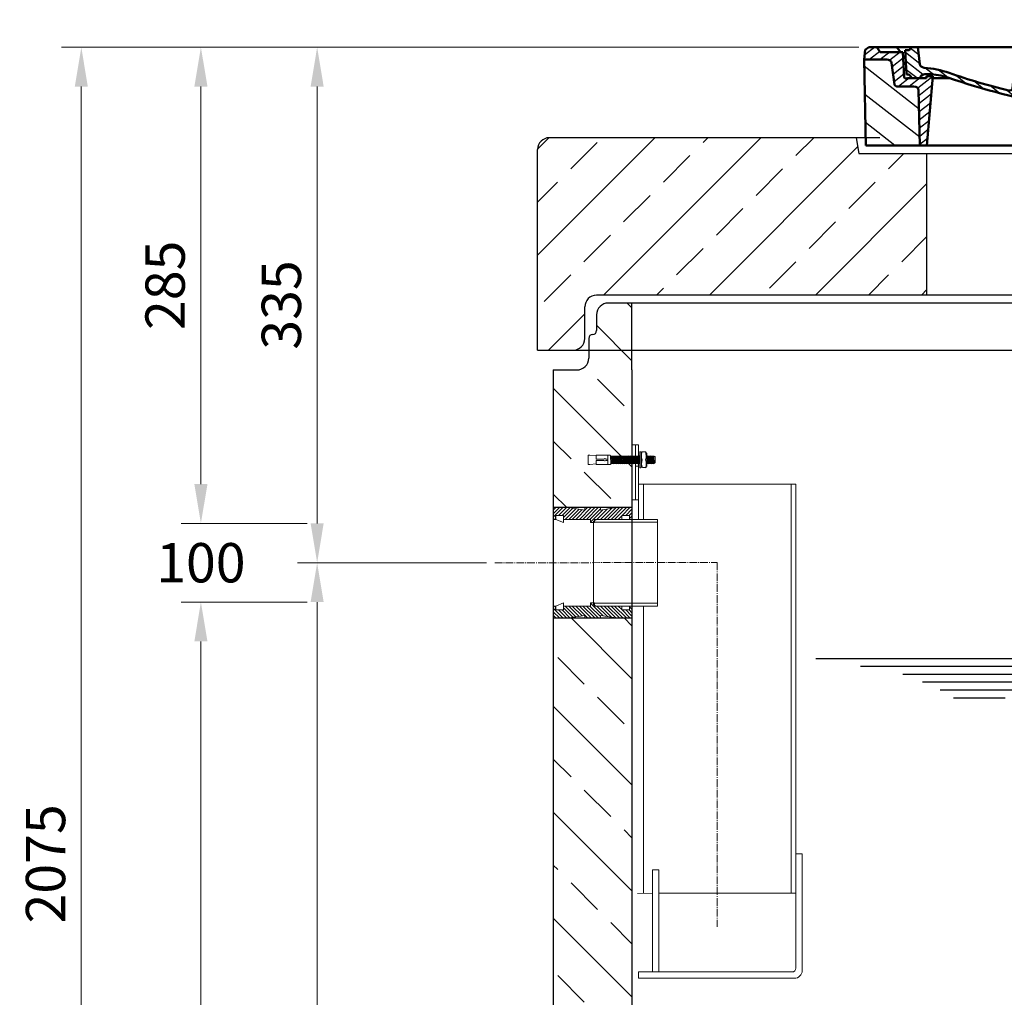
# Model space of a CAD drawing. Units: millimetres. Extents: x 8548 to 13741, y 23022 to 25435.
# Drawn here: x 11238 to 12490, y 24193 to 25435 of the extents above; entities that cross this region are included whole.
import ezdxf

# ---------------------------------------------------------------- set-up
doc = ezdxf.new("R2010")
doc.units = ezdxf.units.MM
doc.linetypes.add('ACAD_ISO10W100', pattern=[18, 12, -3, 0, -3])
doc.linetypes.add('AM_DIN_G_W050', pattern=[13.75, 9.75, -1.5, 1, -1.5])
for name, color, linetype, lineweight in [('0 CZĘŚCI', 7, 'Continuous', 20), ('AM_0', 7, 'Continuous', 50), ('AM_4', 3, 'Continuous', 25), ('AM_8', 1, 'Continuous', 25), ('OSIE', 5, 'ACAD_ISO10W100', 15)]:
    doc.layers.add(name, color=color, linetype=linetype, lineweight=lineweight)
for name, color, linetype in [('ACO DIM', 1, 'Continuous'), ('ACO DIM @ 20', 1, 'Continuous'), ('kreskowania', 2, 'Continuous'), ('pokrywy', 3, 'Continuous'), ('RAHM2', 1, 'Continuous'), ('zbiornik', 3, 'Continuous'), ('zbiornik @ 1', 3, 'Continuous')]:
    doc.layers.add(name, color=color, linetype=linetype)
doc.styles.add('Arial', font='arial.ttf')
doc.dimstyles.new('ISO-25', dxfattribs={"dimtxt": 2.5, "dimasz": 2.5, "dimexe": 1.25, "dimexo": 0.625, "dimtad": 1, "dimdec": 0, "dimtxsty": 'Standard', "dimcen": 2.5, "dimadec": 0, "dimazin": 0, "dimtfac": 1, "dimtdec": 0, "dimtmove": 0, "dimatfit": 3, "dimfxl": 1, "dimarcsym": 0})

# ---------------------------------------------------------------- blocks, each defined once
blk = doc.blocks.new('ausspakerne 625_200')
at = {"layer": 'OSIE'}
blk.add_line((0, 350), (0, -150), dxfattribs=at)
at = {"layer": 'pokrywy'}
for p, q in [((-372.5, 200), (-402.5, 200)), ((-402.5, 200), (-399.2, 180)), ((402.5, 200), (372.5, 200)), ((399.2, 180), (402.5, 200)), ((-399.2, 180), (399.2, 180)), ((-312.5, 0), (-312.5, 180)), ((312.5, 180), (312.5, 0)), ((312.5, 0), (-312.5, 0))]:
    blk.add_line(p, q, dxfattribs=at)
blk = doc.blocks.new('platte neu 1240_625_ExCEN')
at = {"layer": 'OSIE'}
h = blk.add_hatch(dxfattribs=at)
h.set_pattern_fill('ANSI33', color=256, scale=15, style=0)
h.set_pattern_definition([(45, (-88584.3, -3816.71), (-67.35192, 67.35192), []), (45, (-88516.95, -3816.71), (-67.35192, 67.35192), [47.625, -23.8125])])
h.paths.add_polyline_path([(-125, 250), (-211.7, 250), (-215, 270), (-605, 270, 0.414214), (-620, 255), (-620, 0), (-575, 0, 0.414214), (-560, 15), (-560, 55, -0.414214), (-545, 70), (-125, 70)])
h.paths.add_polyline_path([(620, 255, 0.414214), (605, 270), (590, 270), (586.7, 250), (500, 250), (500, 70), (545, 70, -0.414214), (560, 55), (560, 15, 0.414214), (575, 0), (620, 0)])
for p, q in [((0, 300), (0, 270)), ((0, 270), (0, 0)), ((0, 0), (0, -30))]:
    blk.add_line(p, q, dxfattribs=at)
at = {"layer": 'pokrywy'}
for p, q in [((-215, 270), (-605, 270)), ((590, 270), (605, 270)), ((-620, 0), (-620, 255)), ((620, 255), (620, 0)), ((545, 70), (-545, 70)), ((-560, 15), (-560, 55)), ((560, 15), (560, 55)), ((-620, 0), (-575, 0)), ((-575, 0), (575, 0)), ((620, 0), (575, 0))]:
    blk.add_line(p, q, dxfattribs=at)
for centre, start, end in [((-605, 255), 90, 180), ((605, 255), 0, 90), ((-545, 55), 90, 180), ((545, 55), 0, 90), ((-575, 15), 270, 0), ((575, 15), 180, 270)]:
    blk.add_arc(centre, 15, start, end, dxfattribs=at)
at = {"layer": 'OSIE'}
blk.add_blockref('ausspakerne 625_200', (187.5, 70), dxfattribs=at)
blk = doc.blocks.new('*X12')
at = {"layer": 'AM_8'}
for p, q in [((-391.93, 108.07), (-360.499, 139.501)), ((-391.142, 63.957), (-354.033, 101.066)), ((-390.354, 19.843), (-323.022, 87.176)), ((-365.296, 0), (-322.251, 43.045))]:
    blk.add_line(p, q, dxfattribs=at)
blk = doc.blocks.new('*X16')
at = {"layer": 'AM_8'}
for p, q in [((-387.697, 158.701), (-368.997, 140)), ((-367.526, 152), (-348.676, 133.15)), ((-354.056, 152), (-351.56, 149.504)), ((-391.546, 149.079), (-382.467, 140)), ((-356.847, 127.851), (-345.792, 116.796)), ((-355.265, 112.798), (-338.467, 96)), ((-338.174, 109.177), (-307.303, 78.306)), ((-325.526, 110), (-306.464, 90.938)), ((-313, 110.944), (-305.626, 103.57)), ((-322.904, 80.437), (-308.141, 65.674)), ((-322.665, 66.727), (-308.979, 53.042)), ((-322.425, 53.018), (-309.818, 40.41)), ((-322.186, 39.308), (-310.656, 27.778)), ((-321.947, 25.598), (-311.495, 15.146)), ((-321.707, 11.889), (-312.333, 2.514))]:
    blk.add_line(p, q, dxfattribs=at)
blk = doc.blocks.new('*X13')
at = {"layer": 'AM_8'}
for p, q in [((322.533, 59.212), (392.303, 128.981)), ((321.736, 13.513), (391.487, 83.264)), ((353.124, 0), (390.67, 37.546))]:
    blk.add_line(p, q, dxfattribs=at)
blk = doc.blocks.new('*X15')
at = {"layer": 'AM_8'}
for p, q in [((346.404, 152), (359.659, 138.745)), ((359.875, 152), (371.875, 140)), ((372.352, 152.993), (385.345, 140)), ((378.816, 160), (391.758, 147.057)), ((342.66, 142.274), (356.87, 128.064)), ((342.205, 129.258), (355.589, 115.875)), ((341.751, 116.242), (354.308, 103.686)), ((305.03, 112.552), (324.013, 93.569)), ((321.052, 110), (335.052, 96)), ((334.523, 110), (348.523, 96)), ((305.987, 98.124), (322.917, 81.195)), ((306.945, 83.696), (322.686, 67.955)), ((307.903, 69.268), (322.455, 54.716)), ((308.86, 54.84), (322.224, 41.477)), ((309.818, 40.412), (321.993, 28.237)), ((310.775, 25.984), (321.762, 14.998)), ((311.733, 11.556), (321.531, 1.759))]:
    blk.add_line(p, q, dxfattribs=at)
blk = doc.blocks.new('*X14')
at = {"layer": 'AM_8'}
for p, q in [((-339.66, 145.274), (-324.934, 160)), ((-339.206, 132.258), (-312.948, 158.516)), ((-270.19, 147.392), (-257.582, 160)), ((-256.112, 148), (-244.112, 160)), ((-243.222, 147.42), (-236.047, 154.594)), ((321.643, 133.057), (339.87, 151.285)), ((322.934, 147.819), (333.212, 158.097)), ((-338.751, 119.242), (-312.269, 145.724)), ((-242.464, 134.707), (-234.028, 143.143)), ((-332.748, 111.774), (-308.539, 135.983)), ((-306.735, 124.317), (-301.06, 129.992)), ((-297.323, 120.259), (-291.614, 125.968)), ((-251.2, 112.5), (-232.008, 131.692)), ((303.9, 115.315), (315.168, 126.583)), ((317.607, 115.551), (339.383, 137.327)), ((-287.49, 116.621), (-281.317, 122.794)), ((-276.644, 113.997), (-269.965, 120.677)), ((-264.286, 112.885), (-257.171, 120)), ((-239.185, 111.045), (-229.989, 120.241)), ((262.934, 101.289), (276.799, 115.154)), ((285.858, 110.743), (298.346, 123.231)), ((325.526, 110), (338.895, 123.369)), ((-321.052, 110), (-320.989, 110.063)), ((-234.28, 102.479), (-227.97, 108.789)), ((196.794, 102.501), (201.015, 106.723)), ((240.168, 91.994), (253.842, 105.668)), ((-230.155, 93.135), (-224.957, 98.332)), ((-222.85, 86.969), (-217.348, 92.471)), ((-213.217, 83.131), (-207.113, 89.235)), ((196.033, 88.27), (203.588, 95.825)), ((200.255, 79.021), (211.881, 90.648)), ((220.212, 85.508), (232.511, 97.807)), ((-203.01, 79.868), (-196.753, 86.125)), ((-192.74, 76.667), (-186.392, 83.015)), ((-181.959, 73.978), (-176.032, 79.905)), ((-171.177, 71.289), (-165.146, 77.321)), ((145.82, 64.998), (156.133, 75.31)), ((163.723, 69.43), (174.287, 79.995)), ((181.669, 73.906), (192.442, 84.679)), ((-160.396, 68.601), (-154.151, 74.845)), ((-149.614, 65.912), (-143.157, 72.369)), ((-138.372, 63.684), (-132.162, 69.893)), ((-126.921, 61.665), (-120.593, 67.992)), ((-115.47, 59.645), (-108.976, 66.139)), ((-104.019, 57.625), (-97.359, 64.285)), ((81.794, 54.853), (90.24, 63.299)), ((96.847, 56.435), (105.978, 65.567)), ((113.11, 59.228), (122.361, 68.48)), ((129.465, 62.113), (138.745, 71.393)), ((-92.224, 55.95), (-85.62, 62.555)), ((-80.035, 54.668), (-73.32, 61.384)), ((-67.846, 53.387), (-61.021, 60.213)), ((-55.657, 52.106), (-48.722, 59.041)), ((-43.053, 51.24), (-35.901, 58.391)), ((-29.959, 50.863), (-22.757, 58.065)), ((-16.866, 50.486), (-9.613, 57.739)), ((-3.773, 50.109), (3.727, 57.608)), ((9.873, 50.284), (17.6, 58.011)), ((23.743, 50.683), (31.474, 58.414)), ((37.612, 51.083), (45.347, 58.817)), ((51.687, 51.687), (60.105, 60.105)), ((66.74, 53.27), (75.173, 61.702))]:
    blk.add_line(p, q, dxfattribs=at)
blk = doc.blocks.new('Kennmaß B+D 600 lose Neu 125mm')
at = {"layer": 'AM_0'}
for p, q in [((-392.5, 119.4), (-390.9, 131.5)), ((-390.9, 131.5), (-386.4, 135)), ((0, 135), (-386.4, 135)), ((-371.8, 128.8), (-376.4, 135)), ((-343, 128.8), (-371.8, 128.8)), ((-346, 128.8), (-350.6, 135)), ((-341.6, 97), (-343, 128.8)), ((-335, 131.1), (-340, 131.1)), ((-338.6, 100.6), (-340, 131.1)), ((-332.1, 135), (-335, 131.1)), ((-321.6, 113.3), (-324, 135)), ((0, 135), (386.4, 135)), ((227.2, 91.6), (237, 135)), ((261.8, 125.6), (244.6, 125.6)), ((270.6, 126), (271, 135)), ((312.6, 125.1), (313, 135)), ((332.1, 135), (335, 131.1)), ((335, 131.1), (349, 131.1)), ((338.6, 100.6), (340, 131.1)), ((344.8, 96.8), (352, 128.8)), ((345, 113.2), (349, 131.1)), ((352, 128.8), (371.8, 128.8)), ((355, 128.8), (359.6, 135)), ((371.8, 128.8), (376.4, 135)), ((390.9, 131.5), (386.4, 135)), ((392.5, 119.4), (390.9, 131.5)), ((-390, 10), (-392.5, 119.4)), ((-363.5, 119.4), (-392.5, 119.4)), ((-353.9, 87.8), (-357.6, 115.2)), ((242.9, 105.6), (242.1, 123.6)), ((353.9, 87.8), (357.6, 115.2)), ((363.5, 119.4), (392.5, 119.4)), ((390, 10), (392.5, 119.4)), ((-310.4, 100.6), (-315, 100.6)), ((245.4, 103.8), (258, 103.8)), ((310.4, 100.6), (315, 100.6)), ((321, 95.9), (320.8, 100.3)), ((342.5, 111.6), (341.5, 111.6)), ((341.6, 97), (342.2, 111.6)), ((-313, 95.9), (-337.1, 95.9)), ((-313, 98.3), (-313, 95.9)), ((-305, 98.3), (-313, 98.3)), ((-305, 98.3), (-312.5, 10)), ((-284.2, 95.9), (-305.2, 95.9)), ((-203.1, 91.6), (-203.7, 82.8)), ((-200, 93.5), (-200.6, 93.5)), ((-199.4, 93.5), (-200, 93.5)), ((-196.9, 91.6), (-196.1, 79.2)), ((244.6, 97.9), (258, 97.9)), ((284.2, 95.9), (305.2, 95.9)), ((313, 98.3), (305, 98.3)), ((305, 98.3), (312.5, 10)), ((313, 98.3), (313, 95.9)), ((313, 95.9), (337.1, 95.9)), ((342.3, 95.2), (339.1, 95.2)), ((-329.1, 85), (-349.9, 85)), ((-321.5, 10), (-323.1, 80.4)), ((321.5, 10), (323.1, 80.4)), ((349.9, 85), (329.1, 85)), ((-321.5, 10), (-390, 10)), ((0, 10), (-321.5, 10)), ((321.5, 10), (0, 10)), ((321.5, 10), (390, 10))]:
    blk.add_line(p, q, dxfattribs=at)
for centre, major_axis, start_param, end_param in [((244.6, 123.7), (-2.5, 0), -1.570796, 0.034907), ((261.8, 123.7), (-2.5, 0), 3.669258, 4.712389), ((267.1, 126), (3.54, 0), 3.669258, 6.248279), ((-363.5, 114.7), (6, 0), 0.10472, 1.570796), ((-315.6, 113.7), (6, 0), 3.228859, 4.609537), ((292.6, 125.7), (-20, 0), 2.029992, 3.106686), ((342.5, 113.5), (2.5, 0), 4.712389, 6.108652), ((363.5, 114.7), (-6, 0), -1.570796, -0.10472), ((-338.4, 95.9), (6, 0), 0, 1.60572), ((-315, 95.9), (-6, 0), -1.570796, 0), ((-327, 27.4), (-105, 0), 4.291608, 4.609554), ((-310.4, 53.8), (60, 0), 1.151813, 1.570796), ((0, 598.3), (-695.5, 0), 1.150015, 1.265713), ((245.4, 105.7), (-2.5, 0), 0.034907, 1.570796), ((258, 180.3), (98, 0), 4.712389, 5.171585), ((258, 180.3), (105.5, 0), 4.712389, 5.187258), ((310.4, 53.8), (-60, 0), -1.570796, -1.151813), ((310.8, 100.1), (10, 0), 0.034907, 2.045666), ((315, 95.9), (6, 0), 0, 1.570796), ((338.4, 95.9), (-6, 0), 4.677465, 6.283185), ((341.5, 109.6), (2.5, 0), 1.570796, 3.106686), ((-349.9, 88.1), (4, 0), 3.246312, 4.712406), ((-339.1, 97.1), (2.5, 0), 3.176499, 5.639682), ((0, 598.3), (703, 0), 4.293405, 4.712389), ((-200.6, 91.5), (2.5, 0), 1.570761, 3.088412), ((-199.4, 91.5), (-2.5, 0), 3.188751, 4.712424), ((0, 598.3), (-703, 0), 1.570796, 1.989798), ((211.5, 93.8), (-16, 0), 1.887242, 2.96706), ((211.5, 93.8), (23.5, 0), -1.254351, -0.141895), ((244.6, 90.1), (10, 0), 1.570796, 2.999697), ((339.1, 97.1), (-2.5, 0), 0.643503, 3.106686), ((342.3, 97.1), (2.5, 0), 4.712389, 6.108652), ((349.9, 88.1), (-4, 0), 1.570779, 3.036873), ((-329.1, 80.3), (-6, 0), 3.159046, 4.712372), ((-207.7, 83), (-4, 0), 1.26566, 3.088412), ((-192.1, 79.3), (4, 0), 3.188751, 4.430832), ((0, 598.3), (-695.5, 0), 1.28924, 1.570796), ((0, 598.3), (-695.5, 0), 1.570796, 1.887242), ((329.1, 80.3), (-6, 0), -1.570796, -0.017453)]:
    blk.add_ellipse(centre, major_axis=major_axis, ratio=0.78125, start_param=start_param, end_param=end_param, dxfattribs=at)
at = {"layer": 'AM_8', "extrusion": (0, 0, -1), "yscale": 0.78125, "zscale": -1}
for name in ['*X15', '*X14', '*X16', '*X12', '*X13']:
    blk.add_blockref(name, (0, 10), dxfattribs=at)
blk = doc.blocks.new('kennmaß DN600')
at = {"layer": 'AM_0'}
blk.add_blockref('Kennmaß B+D 600 lose Neu 125mm', (0, -10), dxfattribs=at)
blk = doc.blocks.new('2_400 4_400x')
at = {"layer": 'AM_4'}
for p, q in [((-266.5, 0), (435.7, 0)), ((-209.7, -10), (65.4, -10)), ((-156, -20), (29.1, -20)), ((-130.9, -30), (18.5, -30)), ((-108.5, -40), (-3.3, -40)), ((-91.7, -50), (-25.7, -50))]:
    blk.add_line(p, q, dxfattribs=at)
blk = doc.blocks.new('*D313')
at = {"layer": 'ACO DIM', "color": 0, "lineweight": 5, "transparency": 16777216}
for p, q in [((12305, 25400.2), (11291.4, 25400.2)), ((11316.4, 25350.2), (11316.4, 23375.3)), ((11918.9, 23325.3), (11291.4, 23325.3))]:
    blk.add_line(p, q, dxfattribs=at)
at = {"layer": 'ACO DIM', "color": 0, "transparency": 16777216}
for points in [[(11308.1, 25350.2), (11324.7, 25350.2), (11316.4, 25400.2)], [(11308.1, 23375.3), (11324.7, 23375.3), (11316.4, 23325.3)]]:
    blk.add_solid(points, dxfattribs=at)
at = {"layer": 'DEFPOINTS', "color": 0, "transparency": 16777216}
for p in [(12317.5, 25400.2), (11316.4, 23325.3), (11931.4, 23325.3)]:
    blk.add_point(p, dxfattribs=at)
at = {"layer": 'ACO DIM', "color": 0, "lineweight": 5, "transparency": 16777216, "insert": (11270.9, 24362.7), "char_height": 50, "attachment_point": 5, "rotation": 90, "style": 'Arial'}
blk.add_mtext('\\A1;2075', dxfattribs=at)
blk = doc.blocks.new('*D312')
at = {"layer": 'ACO DIM', "color": 0, "lineweight": 5, "transparency": 16777216}
for p, q in [((11831.4, 24745.3), (11591.2, 24745.3)), ((11616.2, 24695.3), (11616.2, 23375.3)), ((11918.9, 23325.3), (11591.2, 23325.3))]:
    blk.add_line(p, q, dxfattribs=at)
at = {"layer": 'ACO DIM', "color": 0, "transparency": 16777216}
for points in [[(11607.9, 24695.3), (11624.5, 24695.3), (11616.2, 24745.3)], [(11607.9, 23375.3), (11624.5, 23375.3), (11616.2, 23325.3)]]:
    blk.add_solid(points, dxfattribs=at)
at = {"layer": 'DEFPOINTS', "color": 0, "transparency": 16777216}
for p in [(11843.9, 24745.3), (11616.2, 23325.3), (11931.4, 23325.3)]:
    blk.add_point(p, dxfattribs=at)
at = {"layer": 'ACO DIM', "color": 0, "lineweight": 5, "transparency": 16777216, "insert": (11570.7, 24035.3), "char_height": 50, "attachment_point": 5, "rotation": 90, "style": 'Arial'}
blk.add_mtext('\\A1;1415', dxfattribs=at)
blk = doc.blocks.new('*D311')
at = {"layer": 'ACO DIM', "color": 0, "lineweight": 5, "transparency": 16777216}
for p, q in [((11603.7, 24695.3), (11443.4, 24695.3)), ((11468.4, 24645.3), (11468.4, 23375.3)), ((11918.9, 23325.3), (11443.4, 23325.3))]:
    blk.add_line(p, q, dxfattribs=at)
at = {"layer": 'ACO DIM', "color": 0, "transparency": 16777216}
for points in [[(11460.1, 24645.3), (11476.8, 24645.3), (11468.4, 24695.3)], [(11460.1, 23375.3), (11476.8, 23375.3), (11468.4, 23325.3)]]:
    blk.add_solid(points, dxfattribs=at)
at = {"layer": 'DEFPOINTS', "color": 0, "transparency": 16777216}
for p in [(11616.2, 24695.3), (11468.4, 23325.3), (11931.4, 23325.3)]:
    blk.add_point(p, dxfattribs=at)
at = {"layer": 'ACO DIM', "color": 0, "lineweight": 5, "transparency": 16777216, "insert": (11422.9, 24010.3), "char_height": 50, "attachment_point": 5, "rotation": 90, "style": 'Arial'}
blk.add_mtext('\\A1;1365', dxfattribs=at)
blk = doc.blocks.new('*D308')
at = {"layer": 'ACO DIM', "color": 0, "lineweight": 5, "transparency": 16777216}
for p, q in [((12305, 25400.3), (11591.2, 25400.3)), ((11616.2, 25350.3), (11616.2, 24795.3)), ((11831.4, 24745.3), (11591.2, 24745.3))]:
    blk.add_line(p, q, dxfattribs=at)
at = {"layer": 'ACO DIM', "color": 0, "transparency": 16777216}
for points in [[(11607.9, 25350.3), (11624.5, 25350.3), (11616.2, 25400.3)], [(11607.9, 24795.3), (11624.5, 24795.3), (11616.2, 24745.3)]]:
    blk.add_solid(points, dxfattribs=at)
at = {"layer": 'DEFPOINTS', "color": 0, "transparency": 16777216}
for p in [(12317.5, 25400.3), (11616.2, 24745.3), (11843.9, 24745.3)]:
    blk.add_point(p, dxfattribs=at)
at = {"layer": 'ACO DIM', "color": 0, "lineweight": 5, "transparency": 16777216, "insert": (11570.7, 25072.8), "char_height": 50, "attachment_point": 5, "rotation": 90, "style": 'Arial'}
blk.add_mtext('\\A1;335', dxfattribs=at)
blk = doc.blocks.new('*D310')
at = {"layer": 'ACO DIM', "color": 0, "lineweight": 5, "transparency": 16777216}
for p, q in [((11468.4, 24845.3), (11468.4, 24895.3)), ((11603.7, 24795.3), (11443.4, 24795.3)), ((11603.7, 24695.3), (11443.4, 24695.3)), ((11468.4, 24645.3), (11468.4, 24595.3))]:
    blk.add_line(p, q, dxfattribs=at)
at = {"layer": 'ACO DIM', "color": 0, "transparency": 16777216}
for points in [[(11460.1, 24845.3), (11476.8, 24845.3), (11468.4, 24795.3)], [(11460.1, 24645.3), (11476.8, 24645.3), (11468.4, 24695.3)]]:
    blk.add_solid(points, dxfattribs=at)
at = {"layer": 'DEFPOINTS', "color": 0, "transparency": 16777216}
for p in [(11616.2, 24795.3), (11468.4, 24695.3), (11616.2, 24695.3)]:
    blk.add_point(p, dxfattribs=at)
at = {"layer": 'ACO DIM', "color": 0, "lineweight": 5, "transparency": 16777216, "insert": (11468.4, 24745.3), "char_height": 50, "attachment_point": 5, "style": 'Arial'}
blk.add_mtext('\\A1;100', dxfattribs=at)
blk = doc.blocks.new('*D309')
at = {"layer": 'ACO DIM', "color": 0, "lineweight": 5, "transparency": 16777216}
for p, q in [((12305, 25400.3), (11443.4, 25400.3)), ((11468.4, 25350.3), (11468.4, 24845.3)), ((11603.7, 24795.3), (11443.4, 24795.3))]:
    blk.add_line(p, q, dxfattribs=at)
at = {"layer": 'ACO DIM', "color": 0, "transparency": 16777216}
for points in [[(11460.1, 25350.3), (11476.8, 25350.3), (11468.4, 25400.3)], [(11460.1, 24845.3), (11476.8, 24845.3), (11468.4, 24795.3)]]:
    blk.add_solid(points, dxfattribs=at)
at = {"layer": 'DEFPOINTS', "color": 0, "transparency": 16777216}
for p in [(12317.5, 25400.3), (11468.4, 24795.3), (11616.2, 24795.3)]:
    blk.add_point(p, dxfattribs=at)
at = {"layer": 'ACO DIM', "color": 0, "lineweight": 5, "transparency": 16777216, "insert": (11422.9, 25097.8), "char_height": 50, "attachment_point": 5, "rotation": 90, "style": 'Arial'}
blk.add_mtext('\\A1;285', dxfattribs=at)
blk = doc.blocks.new('ffdfdf')
at = {"layer": '0 CZĘŚCI'}
for p, q in [((-208.5, 50), (-200, 50)), ((-204.1, 50), (-204.1, -20)), ((-200, 50), (-200, -20)), ((-200, 34.8), (-204.1, 34.8)), ((-200, 22.8), (-204.1, 22.8)), ((-200, 0), (-200, -45)), ((-200, 0), (0, 0)), ((-193.8, 0), (-193.8, -45)), ((-6.2, 0), (-6.2, -520)), ((0, 0), (0, -520)), ((-208.5, -20), (-200, -20)), ((-257.3, -47), (-253, -45)), ((-257.3, -47), (-257.3, -153.3)), ((-257.3, -48.5), (-176, -48.5)), ((-253, -45), (-176, -45)), ((-176, -45), (-176, -155)), ((-257.3, -151.5), (-176, -151.5)), ((-257.3, -153.3), (-253, -155)), ((-253, -155), (-176, -155)), ((-193.8, -155), (-193.8, -520)), ((0, -470), (8, -470)), ((8, -470), (8, -618)), ((-182.4, -620), (-182.4, -490)), ((-182.4, -490), (-174.4, -490)), ((-174.4, -490), (-174.4, -620)), ((-201.2, -520.1), (-182.4, -520)), ((-174.4, -520), (0, -520)), ((0, -520), (0, -615)), ((-200, -620), (-200, -628)), ((-200, -620), (-5, -620)), ((-200, -628), (-2, -628))]:
    blk.add_line(p, q, dxfattribs=at)
at = {"layer": '0 CZĘŚCI', "color": 4, "linetype": 'AM_DIN_G_W050'}
for p, q in [((-382.8, -100), (-99.9, -99.8)), ((-99.9, -99.8), (-100, -562.8))]:
    blk.add_line(p, q, dxfattribs=at)
at = {"layer": '0 CZĘŚCI'}
for centre, radius in [((-5, -615), 5), ((-2, -618), 10)]:
    blk.add_arc(centre, radius, 270, 0, dxfattribs=at)
blk = doc.blocks.new('kotwa-lewa')
at = {"layer": '0 CZĘŚCI', "color": 3, "lineweight": 9}
for p, q in [((65.6, 16.1), (65.6, -3.9)), ((67, 16.3), (65.7, 16.3)), ((67.1, 16.1), (67.1, 16.2)), ((67.1, 16), (67.1, 16.1)), ((67.1, -3.9), (67.1, 16)), ((67.3, 14.5), (67.3, 11)), ((68.6, 16), (72.7, 16)), ((74.3, 14.5), (74.3, 6)), ((0, 11), (0, 12)), ((0, 12), (0, 0)), ((0, 12), (2, 12)), ((0, 1), (0, 11)), ((0, 0), (2, 0)), ((10, 11), (2, 12)), ((10, 1), (2, 0)), ((10, 11), (10, 12)), ((10, 12), (25, 12)), ((10, 12), (10, 7)), ((10, 11), (10, 11.2)), ((10, 11.2), (10, 11)), ((10, 11), (10, 7)), ((10, 7), (20, 7)), ((10, 5), (10, 1)), ((20, 5), (10, 5)), ((10, 0), (10, 1)), ((25, 0), (10, 0)), ((22.3, 7), (25, 7)), ((25, 5), (22.3, 5)), ((25, 12), (25, 7)), ((25, 12), (25.1, 12)), ((25, 11), (25, 6)), ((25, 5), (25, 1)), ((25, 1), (25, 0)), ((25.1, 12), (25.1, 12)), ((25.1, 12), (25.1, 0)), ((25.1, 12), (28.1, 12)), ((25.1, 0), (28.1, 0)), ((28.5, 11), (28.1, 12)), ((28.8, 1), (28.1, 0)), ((28.8, 1), (28.5, 11)), ((28.5, 11), (28.5, 10.3)), ((29, 10.3), (28.5, 11)), ((29.3, 1.7), (28.8, 1)), ((29, 10.3), (29.1, 10.3)), ((29.1, 10.3), (29.5, 11)), ((29.3, 1.7), (29.3, 1.7)), ((29.3, 1.7), (29.8, 1)), ((29.5, 11), (29.8, 1)), ((30, 10.3), (29.5, 11)), ((30.3, 1.7), (29.8, 1)), ((30, 10.3), (30.1, 10.3)), ((30.1, 10.3), (30.5, 11)), ((30.3, 1.7), (30.3, 1.7)), ((30.3, 1.7), (30.8, 1)), ((30.8, 1), (30.5, 11)), ((30.8, 1.7), (30.5, 11)), ((31, 10.3), (30.5, 11)), ((31.3, 1.7), (30.8, 1)), ((31, 10.3), (31.1, 10.3)), ((31.1, 10.3), (31.5, 11)), ((31.3, 1.7), (31.3, 1.7)), ((31.3, 1.7), (31.8, 1)), ((31.5, 11), (31.8, 1)), ((32, 10.3), (31.5, 11)), ((32.3, 1.7), (31.8, 1)), ((32, 10.3), (32.1, 10.3)), ((32.1, 10.3), (32.5, 11)), ((32.3, 1.7), (32.3, 1.7)), ((32.3, 1.7), (32.8, 1)), ((32.8, 1), (32.5, 11)), ((32.8, 1.7), (32.5, 11)), ((33, 10.3), (32.5, 11)), ((33.3, 1.7), (32.8, 1)), ((33, 10.3), (33.1, 10.3)), ((33.1, 10.3), (33.5, 11)), ((33.3, 1.7), (33.3, 1.7)), ((33.3, 1.7), (33.8, 1)), ((33.5, 11), (33.8, 1)), ((34, 10.3), (33.5, 11)), ((34.3, 1.7), (33.8, 1)), ((34, 10.3), (34.1, 10.3)), ((34.1, 10.3), (34.5, 11)), ((34.3, 1.7), (34.3, 1.7)), ((34.3, 1.7), (34.8, 1)), ((34.8, 1), (34.5, 11)), ((34.8, 1.7), (34.5, 11)), ((35, 10.3), (34.5, 11)), ((35.3, 1.7), (34.8, 1)), ((35, 10.3), (35.1, 10.3)), ((35.1, 10.3), (35.5, 11)), ((35.3, 1.7), (35.3, 1.7)), ((35.3, 1.7), (35.8, 1)), ((35.5, 11), (35.8, 1)), ((36, 10.3), (35.5, 11)), ((36.3, 1.7), (35.8, 1)), ((36, 10.3), (36.1, 10.3)), ((36.1, 10.3), (36.5, 11)), ((36.3, 1.7), (36.3, 1.7)), ((36.3, 1.7), (36.8, 1)), ((36.8, 1), (36.5, 11)), ((36.8, 1.7), (36.5, 11)), ((37, 10.3), (36.5, 11)), ((37.3, 1.7), (36.8, 1)), ((37, 10.3), (37.1, 10.3)), ((37.1, 10.3), (37.5, 11)), ((37.3, 1.7), (37.3, 1.7)), ((37.3, 1.7), (37.8, 1)), ((37.5, 11), (37.8, 1)), ((38, 10.3), (37.5, 11)), ((38.3, 1.7), (37.8, 1)), ((38, 10.3), (38.1, 10.3)), ((38.1, 10.3), (38.5, 11)), ((38.3, 1.7), (38.3, 1.7)), ((38.3, 1.7), (38.8, 1)), ((38.8, 1), (38.5, 11)), ((38.8, 1.7), (38.5, 11)), ((39, 10.3), (38.5, 11)), ((39.3, 1.7), (38.8, 1)), ((39, 10.3), (39.1, 10.3)), ((39.1, 10.3), (39.5, 11)), ((39.3, 1.7), (39.3, 1.7)), ((39.3, 1.7), (39.8, 1)), ((39.5, 11), (39.8, 1)), ((40, 10.3), (39.5, 11)), ((40, 10.3), (39.5, 11)), ((40.3, 1.7), (39.8, 1)), ((40.3, 1.7), (39.8, 1)), ((40, 10.3), (40.1, 10.3)), ((40.1, 10.3), (40.5, 11)), ((40.3, 1.7), (40.3, 1.7)), ((40.3, 1.7), (40.8, 1)), ((40.3, 1.7), (40.3, 1.7)), ((40.3, 1.7), (40.8, 1)), ((40.5, 11), (40.8, 1)), ((41, 10.3), (40.5, 11)), ((41.3, 1.7), (40.8, 1)), ((41, 10.3), (41.1, 10.3)), ((41.1, 10.3), (41.5, 11)), ((41.3, 1.7), (41.3, 1.7)), ((41.3, 1.7), (41.8, 1)), ((41.8, 1), (41.5, 11)), ((41.8, 1.7), (41.5, 11)), ((42, 10.3), (41.5, 11)), ((42.3, 1.7), (41.8, 1)), ((42, 10.3), (42.1, 10.3)), ((42.1, 10.3), (42.5, 11)), ((42.3, 1.7), (42.3, 1.7)), ((42.3, 1.7), (42.8, 1)), ((42.5, 11), (42.8, 1)), ((43, 10.3), (42.5, 11)), ((43.3, 1.7), (42.8, 1)), ((43, 10.3), (43.1, 10.3)), ((43.1, 10.3), (43.5, 11)), ((43.3, 1.7), (43.3, 1.7)), ((43.3, 1.7), (43.8, 1)), ((43.8, 1), (43.5, 11)), ((43.8, 1.7), (43.5, 11)), ((44, 10.3), (43.5, 11)), ((44.3, 1.7), (43.8, 1)), ((44, 10.3), (44.1, 10.3)), ((44.1, 10.3), (44.5, 11)), ((44.3, 1.7), (44.3, 1.7)), ((44.3, 1.7), (44.8, 1)), ((44.5, 11), (44.8, 1)), ((45, 10.3), (44.5, 11)), ((45.3, 1.7), (44.8, 1)), ((45, 10.3), (45.1, 10.3)), ((45.1, 10.3), (45.5, 11)), ((45.3, 1.7), (45.3, 1.7)), ((45.3, 1.7), (45.8, 1)), ((45.8, 1), (45.5, 11)), ((45.8, 1.7), (45.5, 11)), ((45.5, 11), (45.5, 10.3)), ((46, 10.3), (45.5, 11)), ((46.3, 1.7), (45.8, 1)), ((46, 10.3), (46.1, 10.3)), ((46.1, 10.3), (46.5, 11)), ((46.3, 1.7), (46.3, 1.7)), ((46.3, 1.7), (46.8, 1)), ((46.5, 11), (46.8, 1)), ((47, 10.3), (46.5, 11)), ((47.3, 1.7), (46.8, 1)), ((47, 10.3), (47.1, 10.3)), ((47.1, 10.3), (47.5, 11)), ((47.3, 1.7), (47.3, 1.7)), ((47.3, 1.7), (47.8, 1)), ((47.8, 1), (47.5, 11)), ((47.8, 1.7), (47.5, 11)), ((48, 10.3), (47.5, 11)), ((48.3, 1.7), (47.8, 1)), ((48, 10.3), (48.1, 10.3)), ((48.1, 10.3), (48.5, 11)), ((48.3, 1.7), (48.3, 1.7)), ((48.3, 1.7), (48.8, 1)), ((48.5, 11), (48.8, 1)), ((49, 10.3), (48.5, 11)), ((49.3, 1.7), (48.8, 1)), ((49, 10.3), (49.1, 10.3)), ((49.1, 10.3), (49.5, 11)), ((49.3, 1.7), (49.3, 1.7)), ((49.3, 1.7), (49.8, 1)), ((49.8, 1), (49.5, 11)), ((49.8, 1.7), (49.5, 11)), ((50, 10.3), (49.5, 11)), ((50.3, 1.7), (49.8, 1)), ((50, 10.3), (50.1, 10.3)), ((50.1, 10.3), (50.5, 11)), ((50.3, 1.7), (50.3, 1.7)), ((50.3, 1.7), (50.8, 1)), ((50.5, 11), (50.8, 1)), ((51, 10.3), (50.5, 11)), ((51.3, 1.7), (50.8, 1)), ((51.3, 1.7), (50.8, 1)), ((51, 10.3), (51.1, 10.3)), ((51.1, 10.3), (51.5, 11)), ((51.3, 1.7), (51.3, 1.7)), ((51.3, 1.7), (51.8, 1)), ((51.3, 1.7), (51.3, 1.7)), ((51.3, 1.7), (51.8, 1)), ((51.5, 11), (51.8, 1)), ((52, 10.3), (51.5, 11)), ((52.3, 1.7), (51.8, 1)), ((52, 10.3), (52.1, 10.3)), ((52.1, 10.3), (52.5, 11)), ((52.3, 1.7), (52.3, 1.7)), ((52.3, 1.7), (52.8, 1)), ((52.8, 1), (52.5, 11)), ((52.8, 1.7), (52.5, 11)), ((53, 10.3), (52.5, 11)), ((53.3, 1.7), (52.8, 1)), ((53.3, 1.7), (52.8, 1)), ((53, 10.3), (53.1, 10.3)), ((53, 10.3), (53.1, 10.3)), ((53.1, 10.3), (53.5, 11)), ((53.1, 10.3), (53.5, 11)), ((53.3, 1.7), (53.3, 1.7)), ((53.3, 1.7), (53.8, 1)), ((53.3, 1.7), (53.3, 1.7)), ((53.3, 1.7), (53.8, 1)), ((53.5, 11), (53.8, 1.7)), ((54, 10.3), (53.5, 11)), ((53.5, 11), (53.8, 1)), ((54, 10.3), (53.5, 11)), ((54.3, 1.7), (53.8, 1)), ((54.3, 1.7), (53.8, 1)), ((54, 10.3), (54.1, 10.3)), ((54, 10.3), (54.1, 10.3)), ((54.1, 10.3), (54.5, 11)), ((54.1, 10.3), (54.5, 11)), ((54.3, 1.7), (54.3, 1.7)), ((54.3, 1.7), (54.8, 1)), ((54.3, 1.7), (54.3, 1.7)), ((54.3, 1.7), (54.8, 1)), ((54.8, 1.7), (54.5, 11)), ((54.8, 1.7), (54.5, 11)), ((55, 10.3), (54.5, 11)), ((54.8, 1), (54.5, 11)), ((54.8, 1.7), (54.5, 11)), ((55, 10.3), (54.5, 11)), ((55.3, 1.7), (54.8, 1)), ((55.3, 1.7), (54.8, 1)), ((55, 10.3), (55.1, 10.3)), ((55, 10.3), (55.1, 10.3)), ((55, 10.3), (55.1, 10.3)), ((55.1, 10.3), (55.5, 11)), ((55.1, 10.3), (55.5, 11)), ((55.1, 10.3), (55.5, 11)), ((55.3, 1.7), (55.3, 1.7)), ((55.3, 1.7), (55.8, 1)), ((55.3, 1.7), (55.3, 1.7)), ((55.3, 1.7), (55.8, 1)), ((55.3, 1.7), (55.3, 1.7)), ((55.3, 1.7), (55.8, 1)), ((55.5, 11), (55.8, 1.7)), ((56, 10.3), (55.5, 11)), ((55.5, 11), (55.8, 1)), ((56, 10.3), (55.5, 11)), ((55.8, 1), (55.5, 11)), ((55.8, 1.7), (55.5, 11)), ((56, 10.3), (55.5, 11)), ((56.3, 1.7), (55.8, 1)), ((56.3, 1.7), (55.8, 1)), ((56.3, 1.7), (55.8, 1)), ((56, 10.3), (56.1, 10.3)), ((56.1, 10.3), (56.5, 11)), ((56.3, 1.7), (56.3, 1.7)), ((56.3, 1.7), (56.8, 1)), ((56.5, 11), (56.8, 1)), ((57, 10.3), (56.5, 11)), ((57.3, 1.7), (56.8, 1)), ((57, 10.3), (57.1, 10.3)), ((57.1, 10.3), (57.5, 11)), ((57.3, 1.7), (57.3, 1.7)), ((57.3, 1.7), (57.8, 1)), ((57.8, 1), (57.5, 11)), ((57.8, 1.7), (57.5, 11)), ((58, 10.3), (57.5, 11)), ((58.3, 1.7), (57.8, 1)), ((58, 10.3), (58.1, 10.3)), ((58.1, 10.3), (58.5, 11)), ((58.3, 1.7), (58.3, 1.7)), ((58.3, 1.7), (58.8, 1)), ((58.5, 11), (58.8, 1)), ((59, 10.3), (58.5, 11)), ((59.3, 1.7), (58.8, 1)), ((59, 10.3), (59.1, 10.3)), ((59.1, 10.3), (59.5, 11)), ((59.3, 1.7), (59.3, 1.7)), ((59.3, 1.7), (59.8, 1)), ((59.8, 1), (59.5, 11)), ((59.8, 1.7), (59.5, 11)), ((60, 10.3), (59.5, 11)), ((60.3, 1.7), (59.8, 1)), ((60, 10.3), (60.1, 10.3)), ((60.1, 10.3), (60.5, 11)), ((60.3, 1.7), (60.3, 1.7)), ((60.3, 1.7), (60.8, 1)), ((60.5, 11), (60.8, 1)), ((61, 10.3), (60.5, 11)), ((61.3, 1.7), (60.8, 1)), ((61, 10.3), (61.1, 10.3)), ((61.1, 10.3), (61.5, 11)), ((61.3, 1.7), (61.3, 1.7)), ((61.3, 1.7), (61.8, 1)), ((61.8, 1), (61.5, 11)), ((61.8, 1.7), (61.5, 11)), ((62, 10.3), (61.5, 11)), ((62.3, 1.7), (61.8, 1)), ((62, 10.3), (62.1, 10.3)), ((62.1, 10.3), (62.5, 11)), ((62.3, 1.7), (62.3, 1.7)), ((62.3, 1.7), (62.8, 1)), ((62.5, 11), (62.8, 1)), ((63, 10.3), (62.5, 11)), ((63, 10.3), (62.5, 11)), ((63.3, 1.7), (62.8, 1)), ((63.3, 1.7), (62.8, 1)), ((63, 10.3), (63.1, 10.3)), ((63.1, 10.3), (63.5, 11)), ((63.3, 1.7), (63.3, 1.7)), ((63.3, 1.7), (63.8, 1)), ((63.3, 1.7), (63.3, 1.7)), ((63.3, 1.7), (63.8, 1)), ((63.5, 11), (63.8, 1)), ((64, 10.3), (63.5, 11)), ((64.3, 1.7), (63.8, 1)), ((64, 10.3), (64.1, 10.3)), ((64.1, 10.3), (64.5, 11)), ((64.3, 1.7), (64.3, 1.7)), ((64.3, 1.7), (64.8, 1)), ((64.8, 1), (64.5, 11)), ((64.8, 1.7), (64.5, 11)), ((65, 10.3), (64.5, 11)), ((65.3, 1.7), (64.8, 1)), ((65, 10.3), (65.1, 10.3)), ((65.1, 10.3), (65.5, 11)), ((65.3, 1.7), (65.3, 1.7)), ((65.3, 1.7), (65.6, 1.3)), ((65.6, 10.9), (65.5, 11)), ((67.1, 10.3), (67.3, 10.7)), ((67.3, 1.7), (67.1, 1.4)), ((67.3, 11), (67.3, 6)), ((67.3, -2.5), (67.3, 6)), ((67.3, 1.7), (67.3, 1.7)), ((74.3, 10.7), (74.5, 11)), ((74.3, 1), (74.3, 6)), ((74.3, 1.7), (74.3, 1.7)), ((74.3, 1.7), (74.8, 1)), ((74.3, 1.7), (74.3, 1.7)), ((74.3, 1.7), (74.8, 1)), ((74.3, -2.5), (74.3, 1)), ((74.5, 11), (74.8, 1)), ((75, 10.3), (74.5, 11)), ((75.3, 1.7), (74.8, 1)), ((75, 10.3), (75.1, 10.3)), ((75.1, 10.3), (75.5, 11)), ((75.3, 1.7), (75.3, 1.7)), ((75.3, 1.7), (75.8, 1)), ((75.8, 1), (75.5, 11)), ((75.8, 1.7), (75.5, 11)), ((76, 10.3), (75.5, 11)), ((76.3, 1.7), (75.8, 1)), ((76.3, 1.7), (75.8, 1)), ((76, 10.3), (76.1, 10.3)), ((76, 10.3), (76.1, 10.3)), ((76.1, 10.3), (76.5, 11)), ((76.1, 10.3), (76.5, 11)), ((76.3, 1.7), (76.3, 1.7)), ((76.3, 1.7), (76.8, 1)), ((76.3, 1.7), (76.3, 1.7)), ((76.3, 1.7), (76.8, 1)), ((76.5, 11), (76.8, 1.7)), ((77, 10.3), (76.5, 11)), ((76.5, 11), (76.8, 1)), ((77, 10.3), (76.5, 11)), ((77.3, 1.7), (76.8, 1)), ((77.3, 1.7), (76.8, 1)), ((77, 10.3), (77.1, 10.3)), ((77, 10.3), (77.1, 10.3)), ((77.1, 10.3), (77.5, 11)), ((77.1, 10.3), (77.5, 11)), ((77.3, 1.7), (77.3, 1.7)), ((77.3, 1.7), (77.8, 1)), ((77.3, 1.7), (77.3, 1.7)), ((77.3, 1.7), (77.8, 1)), ((77.8, 1.7), (77.5, 11)), ((77.8, 1.7), (77.5, 11)), ((78, 10.3), (77.5, 11)), ((77.8, 1), (77.5, 11)), ((77.8, 1.7), (77.5, 11)), ((78, 10.3), (77.5, 11)), ((78.3, 1.7), (77.8, 1)), ((78.3, 1.7), (77.8, 1)), ((78, 10.3), (78.1, 10.3)), ((78, 10.3), (78.1, 10.3)), ((78, 10.3), (78.1, 10.3)), ((78.1, 10.3), (78.5, 11)), ((78.1, 10.3), (78.5, 11)), ((78.1, 10.3), (78.5, 11)), ((78.3, 1.7), (78.3, 1.7)), ((78.3, 1.7), (78.8, 1)), ((78.3, 1.7), (78.3, 1.7)), ((78.3, 1.7), (78.8, 1)), ((78.3, 1.7), (78.3, 1.7)), ((78.3, 1.7), (78.8, 1)), ((78.5, 11), (78.8, 1.7)), ((79, 10.3), (78.5, 11)), ((78.5, 11), (78.8, 1)), ((79, 10.3), (78.5, 11)), ((78.8, 1), (78.5, 11)), ((78.8, 1.7), (78.5, 11)), ((79, 10.3), (78.5, 11)), ((79.3, 1.7), (78.8, 1)), ((79.3, 1.7), (78.8, 1)), ((79.3, 1.7), (78.8, 1)), ((79, 10.3), (79.1, 10.3)), ((79.1, 10.3), (79.5, 11)), ((79.3, 1.7), (79.3, 1.7)), ((79.3, 1.7), (79.8, 1)), ((79.5, 11), (79.8, 1)), ((80, 10.3), (79.5, 11)), ((80.3, 1.7), (79.8, 1)), ((80, 10.3), (80.1, 10.3)), ((80.1, 10.3), (80.5, 11)), ((80.3, 1.7), (80.3, 1.7)), ((80.3, 1.7), (80.8, 1)), ((80.8, 1), (80.5, 11)), ((80.8, 1.7), (80.5, 11)), ((81, 10.3), (80.5, 11)), ((81.3, 1.7), (80.8, 1)), ((81, 10.3), (81.1, 10.3)), ((81.1, 10.3), (81.5, 11)), ((81.3, 1.7), (81.3, 1.7)), ((81.3, 1.7), (81.8, 1)), ((81.5, 11), (81.8, 1)), ((82, 10.3), (81.5, 11)), ((82.3, 1.7), (81.8, 1)), ((82, 10.3), (82.1, 10.3)), ((82.1, 10.3), (82.5, 11)), ((82.3, 1.7), (82.3, 1.7)), ((82.3, 1.7), (82.8, 1)), ((82.8, 1), (82.5, 11)), ((82.8, 1.7), (82.5, 11)), ((83, 10.3), (82.5, 11)), ((83.3, 1.7), (82.8, 1)), ((83, 10.3), (83.1, 10.3)), ((83.1, 10.3), (83.5, 11)), ((83.3, 1.7), (83.3, 1.7)), ((83.3, 1.7), (83.8, 1)), ((83.5, 11), (83.8, 1)), ((84, 10.3), (83.5, 11)), ((84.3, 1.7), (83.8, 1)), ((84, 10.3), (84.1, 10.3)), ((84.1, 10.3), (85, 10.2)), ((84.3, 1.7), (85, 2.2)), ((85, 10.2), (85, 2.2)), ((65.8, -4.2), (66.9, -4.2)), ((72.9, -4), (68.9, -4))]:
    blk.add_line(p, q, dxfattribs=at)
for centre, radius, start, end in [((65.7, 16.2), 0.146, 94.8007, 182.871), ((67, 16.2), 0.119, 5.9823, 95.5555), ((69.3, 14.1), 2.02, 108.1723, 168.1528), ((82.6, 11.1), 14.9, 160.5373, 199.8778), ((60.5, 10.7), 13.2, 339.1029, 23.483), ((72.2, 13.9), 2.14, 15.7048, 77.5472), ((21.1, 6), 1.51, 41.5051, 138.4949), ((21.1, 6), 1.51, 221.5051, 318.4949), ((81, 1.3), 13.2, 159.1029, 203.483), ((58.9, 0.9), 14.9, 340.5373, 19.8778), ((66, -3.8), 0.441, 188.8067, 238.6357), ((66.7, -3.9), 0.341, 292.7509, 359.1228), ((69.3, -1.9), 2.14, 195.7048, 257.5472), ((72.3, -2.1), 2.02, 288.1723, 348.1528)]:
    blk.add_arc(centre, radius, start, end, dxfattribs=at)
blk = doc.blocks.new('spitzende teil 1_100_L')
at = {"layer": 'zbiornik'}
for p, q in [((0, 85), (-30, 85)), ((0, 0), (0, 85)), ((-45, 70), (-45, 50)), ((-55, 40), (-55, 15)), ((-50, 45), (-50, 45)), ((-100, 0), (-70, 0))]:
    blk.add_line(p, q, dxfattribs=at)
for centre, radius, start, end in [((-30, 70), 15, 90, 180), ((-50, 40), 5, 90, 180), ((-50, 50), 5, 270, 0), ((-70, 15), 15, 270, 0)]:
    blk.add_arc(centre, radius, start, end, dxfattribs=at)
blk = doc.blocks.new('spitzende teil 1_100_R')
at = {"layer": 'zbiornik'}
for p, q in [((0, 0), (0, 85)), ((0, 85), (30, 85)), ((45, 70), (45, 50)), ((50, 45), (50, 45)), ((55, 40), (55, 15)), ((100, 0), (70, 0))]:
    blk.add_line(p, q, dxfattribs=at)
for centre, radius, start, end in [((30, 70), 15, 0, 90), ((50, 50), 5, 180, 270), ((50, 40), 5, 0, 90), ((70, 15), 15, 180, 270)]:
    blk.add_arc(centre, radius, start, end, dxfattribs=at)
blk = doc.blocks.new('zb 1000_100_H1750')
at = {"layer": 'OSIE'}
blk.add_line((0, 0), (0, 1810), dxfattribs=at)
at = {"layer": 'zbiornik'}
for p, q in [((500, 1780), (-500, 1780)), ((-600, 1695), (-600, 45)), ((-500, 1695), (-500, 300)), ((500, 1695), (500, 300)), ((600, 45), (600, 1695)), ((-500, 300), (-250, 180)), ((500, 300), (250, 180)), ((-250, 180), (250, 180)), ((-585, 30), (585, 30))]:
    blk.add_line(p, q, dxfattribs=at)
for centre, start, end in [((-585, 45), 180, 270), ((585, 45), 270, 0)]:
    blk.add_arc(centre, 15, start, end, dxfattribs=at)
for name, p in [('spitzende teil 1_100_L', (-500, 1695)), ('spitzende teil 1_100_R', (500, 1695))]:
    blk.add_blockref(name, p, dxfattribs=at)
blk = doc.blocks.new('dsdffd')
at = {"layer": 'kreskowania'}
h = blk.add_hatch(dxfattribs=at)
h.set_pattern_fill('ANSI33', color=256, scale=15, angle=90, style=0)
h.set_pattern_definition([(135, (-38676.08, -5397.37), (-67.35192, -67.35192), []), (135, (-38676.08, -5330.02), (-67.35192, -67.35192), [47.625, -23.8125])])
edge = h.paths.add_edge_path()
edge.add_line((0, 0), (-100, 0))
edge.add_line((-100, 0), (-100, -1010))
edge.add_line((-100, -1010), (-350, -1130))
edge.add_line((-350, -1130), (-600, -1130))
edge.add_line((-600, -1130), (-600, -1280))
edge.add_line((-600, -1280), (-15, -1280))
edge.add_arc((-15, -1265), 15, 270, 360)
edge.add_line((0, -1265), (0, 0))
edge = h.paths.add_edge_path()
edge.add_line((-100, 140), (0, 140))
edge.add_line((0, 140), (0, 385))
edge.add_line((0, 385), (-30, 385))
edge.add_arc((-30, 400), 15, 180, 270, ccw=False)
edge.add_line((-45, 400), (-45, 425))
edge.add_arc((-50, 425), 5, 0, 90)
edge.add_arc((-50, 435), 5, 180, 270, ccw=False)
edge.add_line((-55, 435), (-55, 455))
edge.add_arc((-70, 455), 15, 0, 90)
edge.add_line((-70, 470), (-100, 470))
edge.add_line((-100, 470), (-100, 140))
edge = h.paths.add_edge_path()
edge.add_line((-1200, 210), (-1100, 210))
edge.add_line((-1100, 210), (-1100, 470))
edge.add_line((-1100, 470), (-1130, 470))
edge.add_arc((-1130, 455), 15, 90, 180)
edge.add_line((-1145, 455), (-1145, 435))
edge.add_arc((-1150, 435), 5, -90, 0, ccw=False)
edge.add_arc((-1150, 425), 5, 90, 180)
edge.add_line((-1155, 425), (-1155, 400))
edge.add_arc((-1170, 400), 15, -90, 0, ccw=False)
edge.add_line((-1170, 385), (-1200, 385))
edge.add_line((-1200, 385), (-1200, 210))
edge = h.paths.add_edge_path()
edge.add_line((-1100, 70), (-1200, 70))
edge.add_line((-1200, 70), (-1200, -1265))
edge.add_arc((-1185, -1265), 15, 180, 270)
edge.add_line((-1185, -1280), (-600, -1280))
edge.add_line((-600, -1280), (-600, -1130))
edge.add_line((-600, -1130), (-850, -1130))
edge.add_line((-850, -1130), (-1100, -1010))
edge.add_line((-1100, -1010), (-1100, 70))
at = {"layer": 'zbiornik', "color": 3}
for p, q in [((-1100, 210), (-1200, 210)), ((0, 140), (-100, 140)), ((-1200, 70), (-1100, 70)), ((0, 0), (-100, 0))]:
    blk.add_line(p, q, dxfattribs=at)
at = {"layer": 'RAHM2'}
blk.add_blockref('zb 1000_100_H1750', (-600, -1310), dxfattribs=at)
blk = doc.blocks.new('uszczelka prawa doł')
at = {"layer": '0 CZĘŚCI', "color": 3, "lineweight": 20}
for p, q in [((3, 15), (0, 15)), ((3, 15), (0, 15)), ((0, 15), (3, 15)), ((0, 15), (0, 5)), ((3, 15), (3, 10)), ((3.1, 10.1), (3.1, 15)), ((3.1, 15), (12.9, 15)), ((12.9, 10.1), (12.9, 15)), ((47.5, 15), (13, 15)), ((47.5, 15), (13, 15)), ((13, 10), (13, 15)), ((50, 19), (47.5, 19)), ((47.5, 19), (47.5, 15)), ((50, 19), (52.5, 19)), ((52.5, 19), (52.5, 15)), ((52.5, 15), (87, 15)), ((87, 10), (87, 15)), ((96.9, 15), (87.1, 19)), ((87.1, 10.1), (87.1, 19)), ((96.9, 15), (96.9, 10.1)), ((96.9, 10.1), (96.9, 15)), ((100, 15), (97, 15)), ((97, 15), (97, 10)), ((97, 10), (97, 15)), ((100, 15), (100, 5)), ((100, 15), (100, 5)), ((100, 5), (100, 15)), ((100, 5), (100, 15)), ((100, 15), (100, 0)), ((0, 5), (0, 0)), ((0, 0), (20, 0)), ((3, 10), (13, 10)), ((12.9, 10.1), (3.1, 10.1)), ((13, 10), (12.9, 10)), ((20, 0), (40, 3)), ((40, 3), (40, 0)), ((40, 0), (60, 0)), ((60, 0), (60, 3)), ((60, 3), (80, 0)), ((100, 0), (80, 0)), ((97, 10), (87, 10)), ((96.9, 10.1), (87.1, 10.1)), ((97, 10), (96.5, 10))]:
    blk.add_line(p, q, dxfattribs=at)
at = {"layer": '0 CZĘŚCI', "color": 1}
for p, q in [((3, 13.9), (0, 10.9)), ((22, 15), (7, 0)), ((26.5, 15), (11.5, 0)), ((17.5, 15), (13, 10.5)), ((13, 15), (13, 15)), ((31, 15), (16, 0)), ((35.5, 15), (20.6, 0.1)), ((40, 15), (25.9, 0.9)), ((44.5, 15), (31.1, 1.7)), ((52.5, 18.5), (36.4, 2.5)), ((53.4, 15), (40, 1.6)), ((57.9, 15), (42.9, 0)), ((62.4, 15), (47.4, 0)), ((48.5, 19), (47.5, 18)), ((66.9, 15), (51.9, 0)), ((71.4, 15), (56.4, 0)), ((75.9, 15), (63.4, 2.5)), ((80.4, 15), (67.3, 1.9)), ((84.9, 15), (71.2, 1.3)), ((87, 12.6), (75.1, 0.7)), ((98.3, 15), (97, 13.7)), ((8, 10), (0, 2)), ((3.5, 10), (0, 6.5)), ((12.5, 10), (2.5, 0)), ((88.9, 10), (79, 0.1)), ((93.3, 10), (83.3, 0)), ((100, 12.2), (87.8, 0)), ((100, 7.7), (92.3, 0)), ((100, 3.2), (96.8, 0))]:
    blk.add_line(p, q, dxfattribs=at)
blk = doc.blocks.new('uszczelka prawa dół')
blk.add_blockref('uszczelka prawa doł', (0, -15))
blk = doc.blocks.new('vxcv')
at = {"color": 3, "rotation": 180.0046723714129}
blk.add_blockref('uszczelka prawa dół', (67.3, -13.1), dxfattribs=at)
at = {"color": 3, "xscale": -1}
blk.add_blockref('uszczelka prawa dół', (67.3, -123.1), dxfattribs=at)

msp = doc.modelspace()

# ---------------------------------------------------------------- block references
at = {"layer": 'kreskowania'}
msp.add_blockref('2_400 4_400x', (12516.7, 24623.8), dxfattribs=at)
at = {"layer": 'RAHM2'}
for name, p in [('platte neu 1240_625_ExCEN', (12516.4, 25015.3)), ('kennmaß DN600', (12703.9, 25275.3))]:
    msp.add_blockref(name, p, dxfattribs=at)
at = {"layer": 'zbiornik', "color": 3}
for name, p in [('dsdffd', (13116.4, 24605.3)), ('vxcv', (11949.1, 24813.4))]:
    msp.add_blockref(name, p, dxfattribs=at)
at = {"layer": 'zbiornik'}
msp.add_blockref('ffdfdf', (12224.8, 24845.3), dxfattribs=at)
at = {"layer": 'zbiornik @ 1'}
msp.add_blockref('kotwa-lewa', (11960.8, 24870.1), dxfattribs=at)

# ---------------------------------------------------------------- dimensions: what is measured, and where the dimension line sits
at = {"layer": 'ACO DIM @ 20', "color": 1, "lineweight": 5}
dim = msp.add_linear_dim(base=(11316.4, 23325.3), p1=(12317.5, 25400.2), p2=(11931.4, 23325.3), angle=90, dimstyle='ISO-25', override={"dimscale": 20, "dimgap": 1, "dimtxsty": 'Arial', "dimtix": 0, "dimtofl": 0, "dimtmove": 0, "dimatfit": 0, "dimtolj": 1, "dimtzin": 0, "dimlwd": 5, "dimlwe": 5}, dxfattribs=at)
dim.commit()
dim.dimension.update_dxf_attribs({"geometry": '*D313', "text_midpoint": (11270.9, 24362.7)})
for base, p1, p2, text, picture, middle in [((11468.4, 24795.3), (12317.5, 25400.3), (11616.2, 24795.3), '285', '*D309', (11422.9, 25097.8)), ((11616.2, 24745.3), (12317.5, 25400.3), (11843.9, 24745.3), '335', '*D308', (11570.7, 25072.8)), ((11616.2, 23325.3), (11843.9, 24745.3), (11931.4, 23325.3), '1415', '*D312', (11570.7, 24035.3)), ((11468.4, 23325.3), (11616.2, 24695.3), (11931.4, 23325.3), '1365', '*D311', (11422.9, 24010.3))]:
    dim = msp.add_linear_dim(base=base, p1=p1, p2=p2, angle=90, text=text, dimstyle='ISO-25', override={"dimscale": 20, "dimgap": 1, "dimtxsty": 'Arial', "dimtix": 0, "dimtofl": 0, "dimtmove": 0, "dimatfit": 0, "dimtolj": 1, "dimtzin": 0, "dimlwd": 5, "dimlwe": 5}, dxfattribs=at)
    dim.commit()
    dim.dimension.update_dxf_attribs({"geometry": picture, "text_midpoint": middle})
dim = msp.add_linear_dim(base=(11468.4, 24695.3), p1=(11616.2, 24795.3), p2=(11616.2, 24695.3), angle=90, dimstyle='ISO-25', override={"dimscale": 20, "dimgap": 1, "dimtxsty": 'Arial', "dimtix": 0, "dimtofl": 0, "dimtmove": 0, "dimatfit": 0, "dimtolj": 1, "dimtzin": 0, "dimlwd": 5, "dimlwe": 5}, dxfattribs=at)
dim.commit()
dim.dimension.update_dxf_attribs({"geometry": '*D310', "text_midpoint": (11468.4, 24745.3), "dimtype": 128, "text_rotation": 180})

doc.saveas('drawing.dxf')
